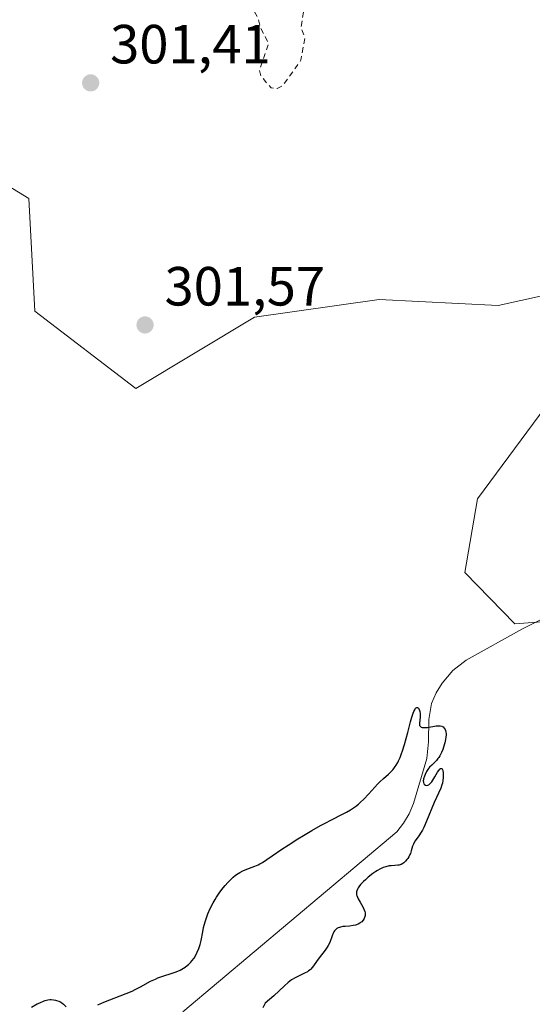
# Model space of a CAD drawing. Units: metres. Extents: x 625499 to 628984, y 4674030 to 4676411.
# Drawn here: x 626631 to 626724, y 4675004 to 4675183 of the extents above; entities that cross this region are included whole.
import ezdxf

# ---------------------------------------------------------------- set-up
doc = ezdxf.new("R2010")
doc.units = ezdxf.units.M
doc.header["$MEASUREMENT"] = 0
doc.linetypes.add('DGN Style 2', pattern=[1.648017, 0.98881, -0.659207])
for name, color, linetype, lineweight in [('Corriente natural lineal', 142, 'Continuous', 13), ('Curva de nivel auxiliar', 30, 'DGN Style 2', 0), ('Curva de nivel maestra', 30, 'Continuous', 30), ('Pastizal CxS', 92, 'Continuous', 0), ('Punto de cota en terreno', 7, 'Continuous', 0), ('Rótulo de punto de cota en terreno', 7, 'Continuous', 0), ('Suelo desnudo CxS', 253, 'Continuous', 0)]:
    doc.layers.add(name, color=color, linetype=linetype, lineweight=lineweight)
doc.styles.add('Style-Arial', font='txt')

# ---------------------------------------------------------------- blocks, each defined once
blk = doc.blocks.new('5PATER')
at = {"layer": 'Punto de cota en terreno', "linetype": 'Continuous', "lineweight": 0}
h = blk.add_hatch(color=51, dxfattribs=at)
edge = h.paths.add_edge_path()
edge.add_ellipse((0, 0), major_axis=(-0.11, -0.111), ratio=0.999422, start_angle=0, end_angle=360)

msp = doc.modelspace()

# ---------------------------------------------------------------- linework, layer by layer
at = {"layer": 'Corriente natural lineal', "color": 142, "linetype": 'Continuous', "lineweight": 13}
msp.add_polyline3d([(626726.5201, 4675074.4501, 300.7274), (626722.0601, 4675072.2101, 300.648), (626711.8001, 4675066.5001, 300.6518), (626709.4201, 4675064.6701, 300.6554), (626707.4501, 4675062.3501, 300.6052), (626706.3901, 4675060.6001, 300.5616), (626705.5501, 4675058.6901, 300.48), (626705.0401, 4675055.7301, 300.3854), (626704.9701, 4675051.6801, 300.3127), (626704.6801, 4675048.7001, 300.2689), (626702.2601, 4675040.5201, 300.153), (626701.4701, 4675038.6501, 300.1624), (626700.4801, 4675036.9201, 300.1537), (626699.2601, 4675035.3801, 300.1509), (626660.3901, 4675002.6601, 299.7948)], dxfattribs=at)
at = {"layer": 'Curva de nivel auxiliar', "color": 30, "linetype": 'DGN Style 2', "lineweight": 0, "elevation": 302.5, "flags": 128}
msp.add_lwpolyline([(626690.43, 4675221.5801), (626688.53, 4675220.7901), (626687.71, 4675219.4001), (626686.87, 4675214.4601), (626684.39, 4675210.2501), (626684.34, 4675208.2601), (626684.99, 4675205.9501), (626685.9, 4675204.4901), (626683.41, 4675203.8901), (626681.56, 4675203.0701), (626678.47, 4675202.8101), (626677.51, 4675202.0301), (626676.6, 4675200.4101), (626676.44, 4675199.3801), (626676.87, 4675197.4501), (626678.62, 4675193.7101), (626678.8, 4675192.3901), (626678.57, 4675191.4701), (626677.38, 4675190.0601), (626674.48, 4675188.4301), (626672.52, 4675187.7901), (626672.08, 4675186.4901), (626674.07, 4675183.0801), (626674.46, 4675181.4701), (626675.95, 4675178.4601), (626674.3, 4675173.6001), (626674.54, 4675172.6001), (626676.42, 4675170.4301), (626677.51, 4675170.3101), (626678.52, 4675170.8001), (626681.84, 4675175.4701), (626682.53, 4675179.4801), (626681.84, 4675181.4401), (626682.36, 4675184.4901), (626683.56, 4675185.5101), (626685.95, 4675188.4601), (626689.47, 4675190.4501), (626690.33, 4675191.4101), (626691.14, 4675195.1101), (626692.73, 4675197.4801), (626694.01, 4675201.4801), (626695.43, 4675203.0201), (626695.82, 4675204.4101), (626696, 4675207.0001), (626695.64, 4675211.3601), (626694.63, 4675213.3801), (626694.54, 4675214.5901), (626693.79, 4675216.4701), (626693.98, 4675217.4801), (626694.91, 4675218.5501), (626695.14, 4675219.5001), (626692.33, 4675221.4301), (626690.43, 4675221.5801)], dxfattribs=at)
at = {"layer": 'Curva de nivel maestra', "color": 30, "linetype": 'Continuous', "lineweight": 30, "elevation": 300, "flags": 128}
for points in [[(626644.98, 4675003.9701), (626646.05, 4675004.4401), (626650.11, 4675005.9901), (626651.21, 4675006.4601), (626651.73, 4675006.7101), (626652.72, 4675007.2201), (626654.56, 4675008.2201), (626655.45, 4675008.6401), (626655.89, 4675008.8301), (626656.78, 4675009.1501), (626658.46, 4675009.6901), (626659.22, 4675009.9601), (626659.92, 4675010.2701), (626660.24, 4675010.4401), (626660.83, 4675010.8101), (626661.2, 4675011.0901), (626661.42, 4675011.2901), (626661.85, 4675011.7201), (626662.05, 4675011.9501), (626662.43, 4675012.4501), (626662.69, 4675012.8501), (626663.03, 4675013.4901), (626663.31, 4675014.1801), (626663.43, 4675014.5301), (626663.54, 4675014.9001), (626663.72, 4675015.6601), (626664.01, 4675017.2201), (626664.18, 4675018.0201), (626664.28, 4675018.4101), (626664.5, 4675019.1901), (626664.76, 4675019.9501), (626664.94, 4675020.4501), (626665.36, 4675021.4201), (626665.88, 4675022.4501), (626666.27, 4675023.1001), (626666.54, 4675023.5301), (626667.12, 4675024.3801), (626667.74, 4675025.2101), (626668.07, 4675025.6001), (626668.56, 4675026.1701), (626669.29, 4675026.9201), (626669.53, 4675027.1301), (626669.98, 4675027.5001), (626670.42, 4675027.8101), (626670.72, 4675027.9901), (626671.32, 4675028.3001), (626672.03, 4675028.5901), (626672.98, 4675028.9501), (626673.45, 4675029.1301), (626674.06, 4675029.4001), (626674.37, 4675029.5501), (626674.85, 4675029.8201), (626675.66, 4675030.3301), (626676.63, 4675031.0001), (626678.36, 4675032.2001), (626679.49, 4675032.9601), (626681.29, 4675034.1101), (626682.28, 4675034.7201), (626683.82, 4675035.6301), (626685.36, 4675036.5001), (626686.11, 4675036.9001), (626687.53, 4675037.6201), (626689.28, 4675038.4801), (626690.09, 4675038.9101), (626690.85, 4675039.3601), (626691.22, 4675039.6001), (626691.76, 4675039.9901), (626692.27, 4675040.4001), (626692.6, 4675040.7001), (626693.23, 4675041.3101), (626694.13, 4675042.2601), (626695.23, 4675043.4901), (626695.75, 4675044.0401), (626696.13, 4675044.4101), (626696.85, 4675045.0701), (626697.74, 4675045.8501), (626698.15, 4675046.2401), (626698.53, 4675046.6401), (626698.71, 4675046.8601), (626698.96, 4675047.2001), (626699.12, 4675047.4401), (626699.43, 4675047.9601), (626699.57, 4675048.2501), (626699.85, 4675048.8701), (626700.11, 4675049.5601), (626700.28, 4675050.0701), (626700.63, 4675051.1901), (626701.22, 4675053.3901), (626701.74, 4675055.3401), (626701.98, 4675056.2001), (626702.22, 4675056.9101), (626702.33, 4675057.2001), (626702.48, 4675057.5301), (626702.58, 4675057.7001), (626702.65, 4675057.7901), (626702.77, 4675057.9001), (626702.86, 4675057.9501), (626703.01, 4675057.9401), (626703.15, 4675057.8301), (626703.22, 4675057.7201), (626703.35, 4675057.4201), (626703.4, 4675057.2301), (626703.46, 4675056.8301), (626703.49, 4675056.4301), (626703.48, 4675056.1601), (626703.44, 4675055.6601), (626703.36, 4675055.0701), (626703.34, 4675054.8401), (626703.38, 4675054.6501), (626703.57, 4675054.4401), (626703.66, 4675054.3901), (626703.83, 4675054.3301), (626704.15, 4675054.2801), (626704.55, 4675054.2801), (626704.78, 4675054.3001), (626706.38, 4675054.6001), (626706.89, 4675054.6301), (626707.13, 4675054.6101), (626707.39, 4675054.5501), (626707.5, 4675054.5001), (626707.66, 4675054.4001), (626707.86, 4675054.2101), (626708.02, 4675053.9501), (626708.08, 4675053.7901), (626708.15, 4675053.4401), (626708.17, 4675053.2301), (626708.18, 4675052.8901), (626708.16, 4675052.6401), (626708.09, 4675052.1001), (626707.97, 4675051.5201), (626707.74, 4675050.7301), (626707.6, 4675050.3401), (626707.37, 4675049.7801), (626707.25, 4675049.5201), (626707.05, 4675049.1601), (626706.85, 4675048.8401), (626706.71, 4675048.6601), (626706.42, 4675048.3201), (626706.13, 4675048.0301), (626705.57, 4675047.4901), (626705.17, 4675047.0801), (626704.98, 4675046.8401), (626704.65, 4675046.3201), (626704.38, 4675045.7901), (626704.24, 4675045.4401), (626704.11, 4675045.0101), (626704.07, 4675044.8201), (626704.05, 4675044.6201), (626704.06, 4675044.3001), (626704.15, 4675044.0701), (626704.24, 4675043.9601), (626704.46, 4675043.8101), (626704.64, 4675043.7701), (626704.89, 4675043.8101), (626705.05, 4675043.8901), (626705.14, 4675043.9601), (626705.43, 4675044.2601), (626705.59, 4675044.4701), (626706.13, 4675045.3501), (626706.61, 4675046.1701), (626706.84, 4675046.5101), (626707.05, 4675046.7601), (626707.14, 4675046.8401), (626707.26, 4675046.8901), (626707.38, 4675046.8601), (626707.46, 4675046.7801), (626707.51, 4675046.6901), (626707.58, 4675046.4601), (626707.64, 4675046.1601), (626707.66, 4675045.9401), (626707.67, 4675045.4801), (626707.66, 4675045.2201), (626707.6, 4675044.7101), (626707.51, 4675044.2201), (626707.42, 4675043.9101), (626707.22, 4675043.3001), (626706.02, 4675040.6701), (626704.61, 4675037.2701), (626704.12, 4675036.1701), (626703.88, 4675035.6901), (626703.65, 4675035.2801), (626703.23, 4675034.6101), (626702.56, 4675033.7001), (626702.33, 4675033.3301), (626702.24, 4675033.1401), (626702.1, 4675032.7401), (626701.87, 4675031.8901), (626701.72, 4675031.4501), (626701.63, 4675031.2301), (626701.39, 4675030.8001), (626701.21, 4675030.5201), (626701.08, 4675030.3501), (626700.81, 4675030.0401), (626700.49, 4675029.7401), (626700.33, 4675029.6301), (626700.01, 4675029.4501), (626699.67, 4675029.3401), (626699.43, 4675029.2901), (626698.88, 4675029.2401), (626698.23, 4675029.2001), (626697.85, 4675029.1601), (626697.23, 4675029.0201), (626696.77, 4675028.8701), (626696.53, 4675028.7701), (626696.15, 4675028.5901), (626695.74, 4675028.3601), (626695.46, 4675028.1801), (626694.9, 4675027.7801), (626694.06, 4675027.1201), (626693.54, 4675026.6601), (626693.22, 4675026.3501), (626692.67, 4675025.7801), (626692.36, 4675025.3901), (626692.23, 4675025.2201), (626692.09, 4675024.9601), (626691.96, 4675024.6401), (626691.93, 4675024.4801), (626691.92, 4675024.1701), (626691.95, 4675023.9501), (626691.99, 4675023.8101), (626692.11, 4675023.5001), (626692.25, 4675023.2101), (626692.59, 4675022.6001), (626693.08, 4675021.7401), (626693.28, 4675021.3001), (626693.43, 4675020.8801), (626693.47, 4675020.6701), (626693.49, 4675020.3701), (626693.48, 4675020.1701), (626693.39, 4675019.8101), (626693.32, 4675019.6401), (626693.13, 4675019.3201), (626692.87, 4675019.0401), (626692.67, 4675018.8801), (626692.52, 4675018.7801), (626692.21, 4675018.6101), (626691.92, 4675018.5001), (626691.72, 4675018.4401), (626691.3, 4675018.3501), (626690.66, 4675018.2601), (626689.84, 4675018.1901), (626689.46, 4675018.1501), (626689.02, 4675018.0801), (626688.83, 4675018.0201), (626688.57, 4675017.9201), (626688.33, 4675017.7901), (626688.23, 4675017.7101), (626688.03, 4675017.5101), (626687.95, 4675017.4001), (626687.82, 4675017.2101), (626687.71, 4675016.9901), (626687.5, 4675016.4701), (626687.06, 4675015.2901), (626686.78, 4675014.7001), (626686.62, 4675014.4201), (626686.26, 4675013.8901), (626685.12, 4675012.4801), (626684.65, 4675011.8301), (626684.13, 4675011.0601), (626683.9, 4675010.7301), (626683.65, 4675010.4501), (626683.52, 4675010.3301), (626683.23, 4675010.1001), (626683.01, 4675009.9601), (626682.47, 4675009.6801), (626681.39, 4675009.1801), (626680.77, 4675008.8701), (626680.14, 4675008.4801), (626679.82, 4675008.2601), (626679.51, 4675008.0101), (626678.84, 4675007.4001), (626676.9, 4675005.5701), (626675.37, 4675004.2301), (626674.95, 4675003.4101)], [(626632.95, 4675003.5401), (626633.97, 4675004.1101), (626634.42, 4675004.3301), (626635.21, 4675004.6501), (626635.44, 4675004.7301), (626635.87, 4675004.8401), (626636.26, 4675004.9001), (626636.5, 4675004.9101), (626636.93, 4675004.8901), (626637.28, 4675004.8301), (626637.49, 4675004.7701), (626637.89, 4675004.6201), (626638.08, 4675004.5301), (626638.42, 4675004.3201), (626638.73, 4675004.0901), (626639.24, 4675003.6201)]]:
    msp.add_lwpolyline(points, dxfattribs=at)
at = {"layer": 'Pastizal CxS', "color": 92, "linetype": 'Continuous', "lineweight": 0}
for points in [[(626443.7405, 4675033.8533, 299.1173), (626526.7653, 4675101.8163, 299.8267), (626560.1903, 4675120.1557, 299.9114), (626556.9569, 4675144.9677, 300.0171), (626554.7999, 4675160.0713, 300.513), (626566.6609, 4675170.8591, 300.4383), (626613.0255, 4675162.2283, 300.8095), (626632.4329, 4675150.3613, 300.9263), (626633.5107, 4675129.8649, 300.9062), (626651.8413, 4675115.8403, 301.0533), (626673.4051, 4675128.7857, 301.108), (626696.0493, 4675132.0213, 301.2954), (626717.6135, 4675130.9425, 301.4623), (626742.3227, 4675136.3951, 300.7784)], [(626742.3227, 4675136.3951, 300.7784), (626717.6135, 4675130.9425, 301.4623), (626696.0493, 4675132.0213, 301.2954), (626673.4051, 4675128.7857, 301.108), (626651.8413, 4675115.8403, 301.0533), (626633.5107, 4675129.8649, 300.9062), (626632.4329, 4675150.3613, 300.9263), (626613.0255, 4675162.2283, 300.8095), (626566.6609, 4675170.8591, 300.4383), (626554.7999, 4675160.0713, 300.513), (626556.9569, 4675144.9677, 300.0171), (626560.1903, 4675120.1557, 299.9114), (626526.7653, 4675101.8163, 299.8267), (626443.7405, 4675033.8533, 299.1173)], [(626742.3227, 4675136.3951, 300.7784), (626726.2663, 4675112.5899, 301.3613), (626713.8863, 4675095.8403, 301.3127), (626711.6009, 4675082.4587, 301.2701), (626720.6691, 4675073.1017, 300.6685), (626766.3213, 4675076.5043, 301.259), (626795.3983, 4675083.4059, 302.0144), (626796.0753, 4675084.1903, 302.0278), (626819.8803, 4675111.7603, 302.5655)], [(626726.2663, 4675112.5899, 301.3613), (626713.8863, 4675095.8403, 301.3127), (626711.6009, 4675082.4587, 301.2701), (626720.6691, 4675073.1017, 300.6685), (626766.3213, 4675076.5043, 301.259)], [(626766.3213, 4675076.5043, 301.259), (626720.6691, 4675073.1017, 300.6685), (626711.6009, 4675082.4587, 301.2701), (626713.8863, 4675095.8403, 301.3127), (626726.2663, 4675112.5899, 301.3613)]]:
    msp.add_polyline3d(points, dxfattribs=at)
at = {"layer": 'Suelo desnudo CxS', "color": 253, "linetype": 'Continuous', "lineweight": 0}
msp.add_polyline3d([(626742.3227, 4675136.3951, 300.7784), (626717.6135, 4675130.9425, 301.4623), (626696.0493, 4675132.0213, 301.2954), (626673.4051, 4675128.7857, 301.108), (626651.8413, 4675115.8403, 301.0533), (626633.5107, 4675129.8649, 300.9062), (626632.4329, 4675150.3613, 300.9263), (626613.0255, 4675162.2283, 300.8095), (626566.6609, 4675170.8591, 300.4383), (626554.7999, 4675160.0713, 300.513), (626556.9569, 4675144.9677, 300.0171), (626560.1903, 4675120.1557, 299.9114), (626526.7653, 4675101.8163, 299.8267), (626443.7405, 4675033.8533, 299.1173)], dxfattribs=at)
msp.add_polyline3d([(626742.3227, 4675136.3951, 300.7784), (626717.6135, 4675130.9425, 301.4623), (626696.0493, 4675132.0213, 301.2954), (626673.4051, 4675128.7857, 301.108), (626651.8413, 4675115.8403, 301.0533), (626633.5107, 4675129.8649, 300.9062), (626632.4329, 4675150.3613, 300.9263), (626613.0255, 4675162.2283, 300.8095), (626566.6609, 4675170.8591, 300.4383), (626554.7999, 4675160.0713, 300.513), (626556.9569, 4675144.9677, 300.0171), (626560.1903, 4675120.1557, 299.9114), (626526.7653, 4675101.8163, 299.8267), (626443.7405, 4675033.8533, 299.1173)], dxfattribs=at)

# ---------------------------------------------------------------- block references
at = {"layer": 'Punto de cota en terreno', "color": 7, "linetype": 'Continuous', "lineweight": 0, "xscale": 10, "yscale": 10, "zscale": 10}
for p in [(626643.67, 4675171.34, 301.41), (626653.54, 4675127.39, 301.57)]:
    msp.add_blockref('5PATER', p, dxfattribs=at)

# ---------------------------------------------------------------- texts
at = {"layer": 'Rótulo de punto de cota en terreno', "color": 7, "linetype": 'Continuous', "lineweight": 0, "style": 'Style-Arial'}
for s, p in [('301,41', (626647.1978, 4675174.8678)), ('301,57', (626657.0678, 4675130.9178))]:
    msp.add_text(s, height=7, dxfattribs=at).set_placement(p)

doc.saveas('drawing.dxf')
